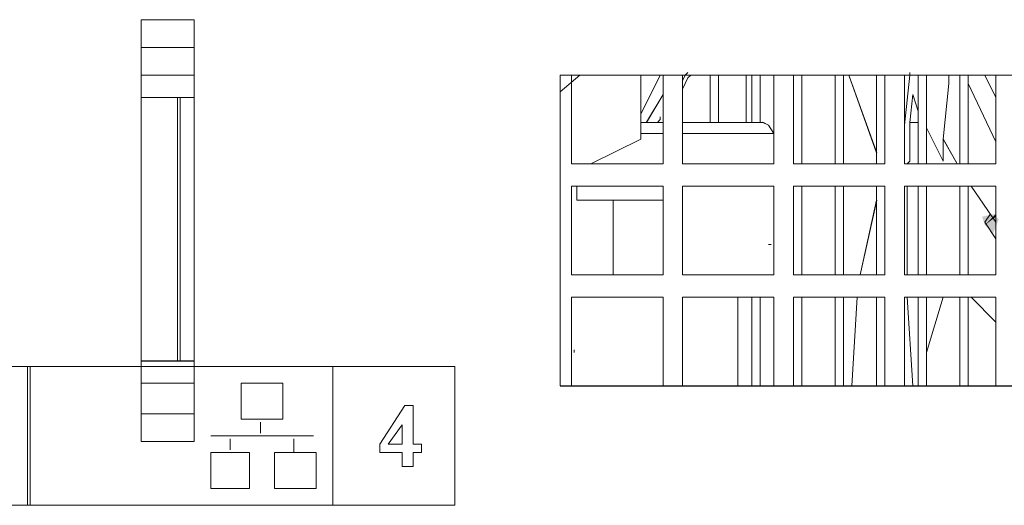
# Model space of a CAD drawing. Units: millimetres. Extents: x 2.1 to 29.6, y 3.8 to 20.8.
# Drawn here: x 28 to 28.3, y 12.1 to 12.3 of the extents above; entities that cross this region are included whole.
import ezdxf

# ---------------------------------------------------------------- set-up
doc = ezdxf.new("R2010")
doc.units = ezdxf.units.MM
doc.layers.add('Dahua', color=7, linetype='Continuous')

# ---------------------------------------------------------------- blocks, each defined once
blk = doc.blocks.new('EVS7136S_b')
for points in [[(28.28418, 12.2225), (28.28835, 12.22333), (28.28501, 12.22)], [(28.28835, 12.22333), (28.28501, 12.22), (28.28835, 12.2225)], [(28.28501, 12.22), (28.28835, 12.2225), (28.28751, 12.2175)], [(28.28835, 12.2225), (28.28751, 12.2175), (28.28918, 12.22167)]]:
    blk.add_hatch(color=256).paths.add_polyline_path(points)
at = {"lineweight": 0}
for points in [[(28.03168, 12.28167), (28.04751, 12.28167)], [(28.03168, 12.28167), (28.03168, 12.155)], [(28.03168, 12.28166), (28.03168, 12.155)], [(28.03168, 12.28166), (28.04751, 12.28166), (28.04751, 12.155)], [(28.04751, 12.28167), (28.04751, 12.155)], [(28.03168, 12.27333), (28.04751, 12.27333)], [(28.03168, 12.27333), (28.04751, 12.27333)], [(28.19501, 12.265), (28.19584, 12.26583)], [(28.19501, 12.265), (28.19585, 12.26583)], [(28.26252, 12.26583), (28.26252, 12.265), (28.26085, 12.25)], [(28.26252, 12.265), (28.26252, 12.26584)], [(28.03168, 12.265), (28.04751, 12.265)], [(28.03168, 12.265), (28.04751, 12.265)], [(28.15749, 12.25999), (28.16333, 12.26499)], [(28.1575, 12.26), (28.16334, 12.265)], [(28.15751, 12.17167), (28.15751, 12.265)], [(28.15751, 12.265), (28.91835, 12.265)], [(28.15751, 12.17167), (28.15751, 12.265)], [(28.15751, 12.265), (28.91835, 12.265)], [(28.16084, 12.23833), (28.16084, 12.265)], [(28.16085, 12.23833), (28.16085, 12.265)], [(28.18168, 12.24583), (28.18168, 12.265)], [(28.18752, 12.265), (28.18168, 12.25334)], [(28.18752, 12.265), (28.18168, 12.25333)], [(28.18168, 12.24583), (28.18168, 12.26499)], [(28.18835, 12.265), (28.18835, 12.23833)], [(28.18835, 12.26499), (28.18835, 12.23833)], [(28.19502, 12.26501), (28.19418, 12.26334)], [(28.19418, 12.23833), (28.19418, 12.265)], [(28.19418, 12.23833), (28.19418, 12.26499)], [(28.19585, 12.26417), (28.19418, 12.26084)], [(28.19502, 12.265), (28.19419, 12.26333)], [(28.19585, 12.26416), (28.19419, 12.26083)], [(28.19668, 12.26501), (28.19585, 12.26417)], [(28.19669, 12.265), (28.19585, 12.26417)], [(28.20251, 12.265), (28.20251, 12.25083)], [(28.20251, 12.26499), (28.20251, 12.25083)], [(28.20501, 12.25083), (28.20501, 12.265)], [(28.20501, 12.25083), (28.20501, 12.26499)], [(28.21334, 12.26499), (28.21334, 12.25083), (28.21334, 12.26499), (28.21334, 12.25083)], [(28.21335, 12.265), (28.21335, 12.25083), (28.21335, 12.265), (28.21335, 12.25083)], [(28.21501, 12.265), (28.21501, 12.25083)], [(28.21501, 12.26499), (28.21501, 12.25083)], [(28.21751, 12.25083), (28.21751, 12.265)], [(28.21751, 12.25083), (28.21751, 12.26499)], [(28.22168, 12.265), (28.22168, 12.23833)], [(28.22168, 12.26499), (28.22168, 12.23833)], [(28.22751, 12.23833), (28.22751, 12.265)], [(28.22751, 12.23833), (28.22751, 12.26499)], [(28.23001, 12.23833), (28.23001, 12.265)], [(28.23001, 12.23833), (28.23001, 12.26499)], [(28.24001, 12.265), (28.24001, 12.23833)], [(28.24001, 12.26499), (28.24001, 12.23833)], [(28.24251, 12.23833), (28.24251, 12.265)], [(28.24251, 12.23833), (28.24251, 12.26499)], [(28.24418, 12.265), (28.25252, 12.24167)], [(28.24418, 12.265), (28.25251, 12.24167)], [(28.25251, 12.265), (28.25251, 12.23833)], [(28.25251, 12.26499), (28.25251, 12.23833)], [(28.26084, 12.23833), (28.26084, 12.26499)], [(28.26085, 12.23833), (28.26085, 12.265)], [(28.26252, 12.265), (28.26085, 12.25)], [(28.26501, 12.265), (28.26501, 12.23833)], [(28.26501, 12.26499), (28.26501, 12.23833)], [(28.26751, 12.23833), (28.26751, 12.265)], [(28.26751, 12.23833), (28.26751, 12.26499)], [(28.27418, 12.2625), (28.27251, 12.24583)], [(28.27418, 12.2625), (28.27251, 12.24583)], [(28.27418, 12.265), (28.27418, 12.2625)], [(28.27418, 12.265), (28.27418, 12.2625)], [(28.27751, 12.265), (28.27751, 12.23833)], [(28.27751, 12.26499), (28.27751, 12.23833)], [(28.28001, 12.23833), (28.28001, 12.265)], [(28.28001, 12.23833), (28.28001, 12.26499)], [(28.28002, 12.26251), (28.28835, 12.24501)], [(28.28002, 12.2625), (28.28835, 12.245)], [(28.28502, 12.265), (28.28835, 12.25834)], [(28.28502, 12.265), (28.28835, 12.25833)], [(28.28834, 12.26499), (28.28834, 12.23833)], [(28.28835, 12.265), (28.28835, 12.23833)], [(28.03168, 12.25833), (28.04751, 12.25833)], [(28.03168, 12.25833), (28.04751, 12.25833)], [(28.04251, 12.17916), (28.04251, 12.25833)], [(28.04251, 12.17917), (28.04251, 12.25833)], [(28.04335, 12.17916), (28.04335, 12.25833)], [(28.04335, 12.17917), (28.04335, 12.25833)], [(28.18835, 12.25917), (28.18335, 12.25084)], [(28.18835, 12.25916), (28.18335, 12.25083)], [(28.26335, 12.25916), (28.26251, 12.25083), (28.26251, 12.23916)], [(28.26335, 12.25917), (28.26252, 12.25083), (28.26252, 12.23917)], [(28.26335, 12.25917), (28.26502, 12.25417)], [(28.26335, 12.25917), (28.26502, 12.25417)], [(28.18835, 12.25083), (28.18168, 12.25083)], [(28.18835, 12.25083), (28.18168, 12.25083)], [(28.18668, 12.25083), (28.18751, 12.25166)], [(28.18668, 12.25083), (28.18752, 12.25166)], [(28.18752, 12.2525), (28.18752, 12.25167)], [(28.18752, 12.2525), (28.18752, 12.25166)], [(28.19418, 12.2475), (28.22168, 12.2475), (28.22001, 12.25), (28.21835, 12.25083), (28.19418, 12.25083)], [(28.21835, 12.25083), (28.19418, 12.25083)], [(28.22168, 12.2475), (28.22002, 12.25), (28.21835, 12.25084)], [(28.26252, 12.25083), (28.26502, 12.25083)], [(28.26252, 12.25083), (28.26502, 12.25083)], [(28.26752, 12.24917), (28.27252, 12.23917)], [(28.26752, 12.24917), (28.27252, 12.23917)], [(28.18167, 12.24583), (28.16667, 12.23833)], [(28.18168, 12.24583), (28.16668, 12.23833)], [(28.18168, 12.2475), (28.18835, 12.2475)], [(28.18168, 12.2475), (28.18834, 12.2475)], [(28.19418, 12.2475), (28.22168, 12.2475)], [(28.22168, 12.2475), (28.22168, 12.23834)], [(28.22168, 12.24749), (28.22168, 12.23833)], [(28.27251, 12.24583), (28.27251, 12.23917)], [(28.27252, 12.24584), (28.27669, 12.23834)], [(28.27252, 12.24584), (28.27252, 12.23917)], [(28.27252, 12.24583), (28.27668, 12.23833)], [(28.26251, 12.23917), (28.26168, 12.23833)], [(28.26251, 12.23917), (28.26168, 12.23833)], [(28.18835, 12.23833), (28.16085, 12.23833)], [(28.18835, 12.23833), (28.16085, 12.23833)], [(28.22168, 12.23833), (28.19418, 12.23833)], [(28.22168, 12.23833), (28.19418, 12.23833)], [(28.25501, 12.23833), (28.22751, 12.23833)], [(28.25501, 12.23833), (28.22751, 12.23833)], [(28.28835, 12.23833), (28.26085, 12.23833)], [(28.28835, 12.23833), (28.26085, 12.23833)], [(28.18834, 12.205), (28.16084, 12.205), (28.16084, 12.23167)], [(28.16084, 12.23166), (28.18834, 12.23166)], [(28.16085, 12.205), (28.16085, 12.23167)], [(28.16085, 12.23167), (28.18835, 12.23167), (28.18835, 12.205)], [(28.16251, 12.2275), (28.16251, 12.23167)], [(28.16251, 12.2275), (28.16251, 12.23167)], [(28.18835, 12.23166), (28.18835, 12.20499)], [(28.22168, 12.205), (28.19418, 12.205), (28.19418, 12.23167), (28.22168, 12.23167)], [(28.19418, 12.20499), (28.19418, 12.23166)], [(28.19418, 12.23166), (28.22168, 12.23166)], [(28.22168, 12.23167), (28.22168, 12.2275)], [(28.22168, 12.23167), (28.22168, 12.205)], [(28.22168, 12.23166), (28.22168, 12.22749)], [(28.22168, 12.23166), (28.22168, 12.20499)], [(28.22751, 12.23167), (28.25501, 12.23167)], [(28.22751, 12.205), (28.22751, 12.23167)], [(28.22751, 12.20499), (28.22751, 12.23166)], [(28.22751, 12.23166), (28.25501, 12.23166)], [(28.23001, 12.205), (28.23001, 12.23167)], [(28.23001, 12.20499), (28.23001, 12.23166)], [(28.24001, 12.23167), (28.24001, 12.205)], [(28.24001, 12.23166), (28.24001, 12.20499)], [(28.24251, 12.205), (28.24251, 12.23167)], [(28.24251, 12.20499), (28.24251, 12.23166)], [(28.25251, 12.23167), (28.25251, 12.205)], [(28.25251, 12.23166), (28.25251, 12.20499)], [(28.26084, 12.20499), (28.26084, 12.23166)], [(28.26085, 12.23167), (28.28835, 12.23167)], [(28.26085, 12.205), (28.26085, 12.23167)], [(28.26085, 12.23166), (28.28835, 12.23166)], [(28.26168, 12.23167), (28.26168, 12.205)], [(28.26168, 12.23167), (28.26168, 12.205)], [(28.26501, 12.23167), (28.26501, 12.205)], [(28.26501, 12.23166), (28.26501, 12.20499)], [(28.26501, 12.23), (28.26501, 12.205)], [(28.26502, 12.23), (28.26502, 12.205)], [(28.26751, 12.205), (28.26751, 12.23167)], [(28.26751, 12.20499), (28.26751, 12.23166)], [(28.27751, 12.23167), (28.27751, 12.205)], [(28.27751, 12.23166), (28.27751, 12.20499)], [(28.28001, 12.205), (28.28001, 12.23167)], [(28.28001, 12.20499), (28.28001, 12.23166)], [(28.28085, 12.23167), (28.28835, 12.22084)], [(28.28085, 12.23167), (28.28835, 12.22083)], [(28.28834, 12.23166), (28.28834, 12.20499)], [(28.28835, 12.23167), (28.28835, 12.205)], [(28.16251, 12.2275), (28.18834, 12.2275)], [(28.16251, 12.2275), (28.18834, 12.2275)], [(28.17335, 12.205), (28.17335, 12.2275)], [(28.17335, 12.205), (28.17335, 12.22749)], [(28.25251, 12.2275), (28.24751, 12.205)], [(28.25252, 12.2275), (28.24752, 12.205)], [(28.28668, 12.22333), (28.28501, 12.22083)], [(28.28668, 12.22334), (28.28502, 12.22084)], [(28.28502, 12.22084), (28.28835, 12.21584)], [(28.28502, 12.22083), (28.28835, 12.21583)], [(28.22083, 12.21416), (28.21999, 12.21416)], [(28.22084, 12.21417), (28.22, 12.21417)], [(28.18835, 12.205), (28.16085, 12.205)], [(28.22167, 12.205), (28.19417, 12.205)], [(28.25501, 12.205), (28.22751, 12.205)], [(28.25501, 12.205), (28.22751, 12.205)], [(28.28834, 12.205), (28.26084, 12.205)], [(28.28835, 12.205), (28.26085, 12.205)], [(28.16084, 12.17167), (28.16084, 12.19833)], [(28.16084, 12.19833), (28.18834, 12.19833)], [(28.16085, 12.17167), (28.16085, 12.19833)], [(28.16085, 12.19833), (28.18835, 12.19833)], [(28.18835, 12.19833), (28.18835, 12.17166)], [(28.18835, 12.19833), (28.18835, 12.17167)], [(28.19417, 12.19833), (28.22167, 12.19833)], [(28.19418, 12.19833), (28.22168, 12.19833)], [(28.19418, 12.17167), (28.19418, 12.19833)], [(28.19418, 12.17166), (28.19418, 12.19832)], [(28.21085, 12.19833), (28.21085, 12.17166)], [(28.21085, 12.19833), (28.21085, 12.17167)], [(28.21501, 12.19833), (28.21501, 12.17166)], [(28.21501, 12.19833), (28.21501, 12.17167)], [(28.21751, 12.17166), (28.21751, 12.19833)], [(28.21751, 12.17167), (28.21751, 12.19833)], [(28.22168, 12.19833), (28.22168, 12.17166)], [(28.22168, 12.19833), (28.22168, 12.17167)], [(28.22751, 12.19833), (28.25501, 12.19833)], [(28.22751, 12.19833), (28.25501, 12.19833)], [(28.22751, 12.17167), (28.22751, 12.19833)], [(28.22751, 12.17166), (28.22751, 12.19832)], [(28.23001, 12.17166), (28.23001, 12.19833)], [(28.23001, 12.17167), (28.23001, 12.19833)], [(28.24001, 12.19833), (28.24001, 12.17166)], [(28.24001, 12.19833), (28.24001, 12.17167)], [(28.24251, 12.17166), (28.24251, 12.19833)], [(28.24251, 12.17167), (28.24251, 12.19833)], [(28.24668, 12.19833), (28.24501, 12.17167)], [(28.24668, 12.19834), (28.24502, 12.17167)], [(28.25251, 12.19833), (28.25251, 12.17166)], [(28.25251, 12.19833), (28.25251, 12.17167)], [(28.26084, 12.19833), (28.28834, 12.19833)], [(28.26084, 12.17166), (28.26084, 12.19833)], [(28.26085, 12.19833), (28.28835, 12.19833)], [(28.26085, 12.17167), (28.26085, 12.19833)], [(28.26168, 12.19834), (28.26335, 12.17167)], [(28.26168, 12.19833), (28.26335, 12.17167)], [(28.26501, 12.19833), (28.26501, 12.17166)], [(28.26501, 12.19833), (28.26501, 12.17167)], [(28.26501, 12.19833), (28.26501, 12.195)], [(28.26502, 12.19834), (28.26502, 12.195)], [(28.26751, 12.17166), (28.26751, 12.19833)], [(28.26751, 12.17167), (28.26751, 12.19833)], [(28.27251, 12.19833), (28.26751, 12.18167)], [(28.27252, 12.19834), (28.26752, 12.18167)], [(28.27751, 12.19833), (28.27751, 12.17166)], [(28.27751, 12.19833), (28.27751, 12.17167)], [(28.28001, 12.17166), (28.28001, 12.19833)], [(28.28001, 12.17167), (28.28001, 12.19833)], [(28.28085, 12.19834), (28.28835, 12.19084)], [(28.28085, 12.19833), (28.28835, 12.19083)], [(28.28834, 12.19833), (28.28834, 12.17166)], [(28.28835, 12.19833), (28.28835, 12.17167)], [(28.16167, 12.18167), (28.16167, 12.1825)], [(28.16168, 12.18167), (28.16168, 12.1825)], [(28.12585, 12.1775), (27.62501, 12.1775)], [(28.12584, 12.17749), (27.62501, 12.17749)], [(27.9975, 12.13584), (27.9975, 12.17751)], [(27.9975, 12.13583), (27.9975, 12.17749)], [(27.99833, 12.17751), (27.99833, 12.13584)], [(27.99834, 12.17749), (27.99834, 12.13583)], [(28.03168, 12.17917), (28.04751, 12.17917)], [(28.03168, 12.17915), (28.04751, 12.17915)], [(28.08918, 12.1775), (28.08918, 12.13583)], [(28.08918, 12.1775), (28.08918, 12.13583)], [(28.12584, 12.13583), (28.12584, 12.1775)], [(28.12585, 12.13583), (28.12585, 12.1775)], [(28.26752, 12.17417), (28.26752, 12.17167)], [(28.26752, 12.17417), (28.26752, 12.17167)], [(28.04751, 12.17249), (28.03168, 12.17249)], [(28.04752, 12.1725), (28.03169, 12.1725)], [(28.06168, 12.16166), (28.06168, 12.1725)], [(28.06168, 12.16167), (28.06168, 12.1725)], [(28.06168, 12.17249), (28.07418, 12.17249)], [(28.06169, 12.1725), (28.07419, 12.1725)], [(28.07418, 12.1725), (28.07418, 12.16166)], [(28.07418, 12.1725), (28.07418, 12.16167)], [(28.91834, 12.17165), (28.15751, 12.17165)], [(28.91835, 12.17166), (28.15752, 12.17166)], [(28.10333, 12.15417), (28.11083, 12.16584)], [(28.10334, 12.15416), (28.11084, 12.16583)], [(28.11084, 12.16582), (28.11334, 12.16582)], [(28.11085, 12.16583), (28.11335, 12.16583)], [(28.11334, 12.16583), (28.11334, 12.15417)], [(28.11335, 12.16583), (28.11335, 12.15417)], [(28.04751, 12.16332), (28.03168, 12.16332)], [(28.04752, 12.16333), (28.03169, 12.16333)], [(28.07418, 12.16165), (28.06168, 12.16165)], [(28.07419, 12.16166), (28.06169, 12.16166)], [(28.06751, 12.1575), (28.06751, 12.16083)], [(28.06752, 12.1575), (28.06752, 12.16083)], [(28.11, 12.16001), (28.10583, 12.15417)], [(28.11, 12.15999), (28.10584, 12.15416)], [(28.11001, 12.15417), (28.11001, 12.16)], [(28.11001, 12.15417), (28.11001, 12.16)], [(28.05251, 12.15665), (28.08334, 12.15665)], [(28.05252, 12.15666), (28.08335, 12.15666)], [(28.04751, 12.15499), (28.03168, 12.15499)], [(28.04752, 12.155), (28.03169, 12.155)], [(28.05835, 12.1525), (28.05835, 12.15583)], [(28.05835, 12.1525), (28.05835, 12.15583)], [(28.07751, 12.15166), (28.07751, 12.15583)], [(28.07751, 12.15167), (28.07751, 12.15583)], [(28.10334, 12.15167), (28.10334, 12.15417)], [(28.10335, 12.15167), (28.10335, 12.15417)], [(28.10584, 12.15415), (28.11001, 12.15415)], [(28.10585, 12.15416), (28.11002, 12.15416)], [(28.11334, 12.15415), (28.11584, 12.15415)], [(28.11335, 12.15416), (28.11585, 12.15416)], [(28.11584, 12.15417), (28.11584, 12.15167)], [(28.11585, 12.15417), (28.11585, 12.15167)], [(28.05251, 12.14083), (28.05251, 12.15167)], [(28.05251, 12.14083), (28.05251, 12.15166)], [(28.05251, 12.15165), (28.06417, 12.15165)], [(28.05252, 12.15166), (28.06418, 12.15166)], [(28.06418, 12.15167), (28.06418, 12.14083)], [(28.06418, 12.15166), (28.06418, 12.14083)], [(28.07168, 12.14083), (28.07168, 12.15167)], [(28.07168, 12.14083), (28.07168, 12.15166)], [(28.07168, 12.15165), (28.08418, 12.15165)], [(28.07169, 12.15166), (28.08419, 12.15166)], [(28.08418, 12.15167), (28.08418, 12.14083)], [(28.08418, 12.15166), (28.08418, 12.14083)], [(28.11001, 12.15165), (28.10334, 12.15165)], [(28.11002, 12.15166), (28.10335, 12.15166)], [(28.11001, 12.1475), (28.11001, 12.15167)], [(28.11001, 12.1475), (28.11001, 12.15167)], [(28.11334, 12.15167), (28.11334, 12.1475)], [(28.11584, 12.15165), (28.11334, 12.15165)], [(28.11335, 12.15167), (28.11335, 12.1475)], [(28.11585, 12.15166), (28.11335, 12.15166)], [(28.11334, 12.14749), (28.11001, 12.14749)], [(28.11335, 12.1475), (28.11002, 12.1475)], [(28.06418, 12.14082), (28.05251, 12.14082)], [(28.06419, 12.14083), (28.05252, 12.14083)], [(28.08417, 12.14082), (28.07167, 12.14082)], [(28.08418, 12.14083), (28.07168, 12.14083)], [(27.62501, 12.13582), (28.12584, 12.13582)], [(27.62502, 12.13583), (28.12585, 12.13583)]]:
    blk.add_lwpolyline(points, dxfattribs=at)
for points in [[(28.25501, 12.23833), (28.25501, 12.265)], [(28.25501, 12.23833), (28.25501, 12.26499)], [(28.25501, 12.205), (28.25501, 12.23167)], [(28.25501, 12.20499), (28.25501, 12.23166)], [(28.25501, 12.17166), (28.25501, 12.19833)], [(28.25501, 12.17167), (28.25501, 12.19833)]]:
    blk.add_lwpolyline(points, close=True, dxfattribs=at)

msp = doc.modelspace()

# ---------------------------------------------------------------- block references
at = {"layer": 'Dahua'}
msp.add_blockref('EVS7136S_b', (0, 0), dxfattribs=at)

doc.saveas('drawing.dxf')
